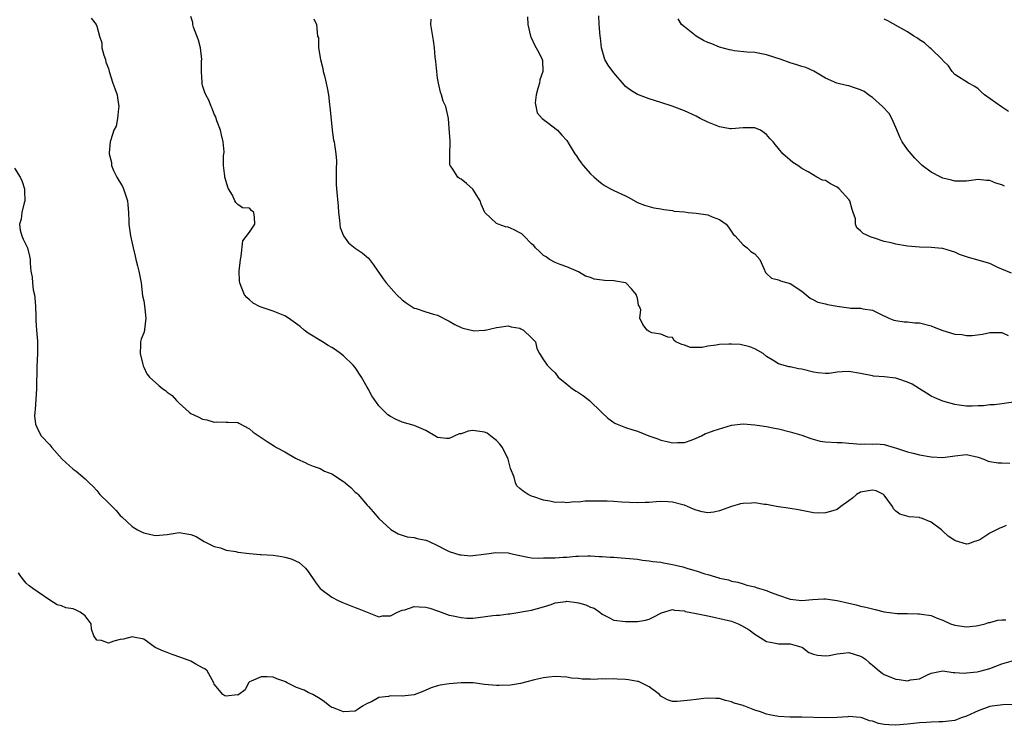
# Model space of a CAD drawing. Units: inches. Extents: x 2574000 to 2577000, y 1515000 to 1518000.
# Drawn here: x 2575550 to 2575717, y 1515852 to 1515972 of the extents above; entities that cross this region are included whole.
import ezdxf

# ---------------------------------------------------------------- set-up
doc = ezdxf.new("R2010")
doc.units = ezdxf.units.IN
doc.header["$MEASUREMENT"] = 0
doc.layers.add('LD25741515_2ft', color=141, linetype='Continuous')

msp = doc.modelspace()

# ---------------------------------------------------------------- linework, layer by layer
at = {"layer": 'LD25741515_2ft'}
for points, elevation in [([(2575717.74, 1515885.74), (2575717, 1515885.4), (2575716.71, 1515885.29), (2575716.11, 1515885), (2575715, 1515884.44), (2575713.44, 1515883.44), (2575713, 1515883.18), (2575712.35, 1515883), (2575711.35, 1515882.65), (2575711, 1515882.56), (2575709.14, 1515883.14), (2575709, 1515883.21), (2575707.91, 1515883.91), (2575707, 1515884.8), (2575706.77, 1515885), (2575705, 1515886.33), (2575703.35, 1515887), (2575703.07, 1515887.07), (2575703, 1515887.09), (2575701.24, 1515887.24), (2575699.65, 1515887.65), (2575699, 1515888.17), (2575698.58, 1515888.58), (2575698.42, 1515889), (2575697, 1515890.92), (2575696.91, 1515891), (2575695.64, 1515891.64), (2575695, 1515891.78), (2575693, 1515891.43), (2575692.28, 1515891), (2575691.61, 1515890.39), (2575691, 1515889.94), (2575689.63, 1515889), (2575689, 1515888.49), (2575688.25, 1515888.25), (2575687, 1515887.87), (2575685.83, 1515887.83), (2575685, 1515887.9), (2575683, 1515888.27), (2575682.42, 1515888.42), (2575681, 1515888.61), (2575680.69, 1515888.69), (2575679, 1515888.93), (2575678.7, 1515889), (2575677, 1515889.33), (2575676.66, 1515889.34), (2575675, 1515889.6), (2575674.44, 1515889.56), (2575673, 1515889.51), (2575672.57, 1515889.43), (2575671, 1515888.95), (2575669, 1515888.25), (2575668, 1515888), (2575667, 1515887.9), (2575666.05, 1515888.05), (2575665, 1515888.33), (2575664.55, 1515888.55), (2575663.56, 1515889), (2575663, 1515889.22), (2575662.73, 1515889.27), (2575661, 1515889.74), (2575660.25, 1515889.75), (2575659, 1515889.81), (2575658.22, 1515889.78), (2575657, 1515889.66), (2575656.34, 1515889.66), (2575655, 1515889.59), (2575652.29, 1515889.71), (2575651, 1515889.81), (2575649.88, 1515889.88), (2575648.11, 1515889.89), (2575646.13, 1515889.87), (2575645, 1515889.74), (2575644.23, 1515889.77), (2575643, 1515889.61), (2575642.29, 1515889.71), (2575641, 1515889.68), (2575640.09, 1515889.91), (2575639, 1515890.06), (2575637.39, 1515890.61), (2575637, 1515890.73), (2575636.44, 1515891), (2575635.56, 1515891.56), (2575635, 1515892.01), (2575634.48, 1515892.48), (2575634.26, 1515893), (2575634.02, 1515893.98), (2575633.42, 1515895.42), (2575633.02, 1515897), (2575632.03, 1515899), (2575631.6, 1515899.6), (2575631, 1515900.22), (2575630.56, 1515900.56), (2575630.03, 1515901), (2575629.43, 1515901.43), (2575629, 1515901.63), (2575627, 1515901.88), (2575626.22, 1515901.78), (2575625, 1515901.33), (2575624.68, 1515901.32), (2575623, 1515900.52), (2575622.52, 1515900.52), (2575621, 1515900.74), (2575620.82, 1515900.82), (2575619, 1515901.93), (2575617.42, 1515902.58), (2575617, 1515902.78), (2575615, 1515903.34), (2575613.82, 1515903.82), (2575613, 1515904.27), (2575612.56, 1515904.56), (2575612.09, 1515905), (2575611, 1515906.08), (2575609.8, 1515907.8), (2575609.17, 1515909), (2575609, 1515909.28), (2575608.07, 1515911), (2575607, 1515912.62), (2575606.66, 1515913), (2575605, 1515914.61), (2575604.49, 1515915), (2575603.6, 1515915.6), (2575603, 1515916.04), (2575602.37, 1515916.37), (2575601.4, 1515917), (2575599, 1515918.46), (2575598.3, 1515919), (2575597.59, 1515919.59), (2575595.65, 1515921), (2575595, 1515921.44), (2575593, 1515922.23), (2575591.17, 1515922.83), (2575591, 1515922.87), (2575590.72, 1515923), (2575589.59, 1515923.59), (2575589, 1515924.14), (2575588.52, 1515924.52), (2575588.14, 1515925), (2575587.6, 1515926.4), (2575587.32, 1515927), (2575587.29, 1515927.29), (2575587.24, 1515929), (2575587.46, 1515931), (2575587.58, 1515931.58), (2575587.84, 1515934.16), (2575589, 1515935.62), (2575589.89, 1515937), (2575589.82, 1515938.18), (2575589.73, 1515939), (2575589.32, 1515939.32), (2575589, 1515939.72), (2575587.78, 1515939.78), (2575587, 1515940.38), (2575586.69, 1515940.69), (2575586.52, 1515941), (2575586.08, 1515941.92), (2575585.41, 1515943), (2575585.28, 1515943.28), (2575585, 1515944.27), (2575584.81, 1515945), (2575584.8, 1515945.2), (2575584.56, 1515947), (2575584.56, 1515948.56), (2575584.66, 1515949.34), (2575584.53, 1515951), (2575584.2, 1515952.2), (2575584.05, 1515953), (2575583.43, 1515954.57), (2575583.3, 1515955), (2575583.26, 1515955.26), (2575583, 1515955.72), (2575582.66, 1515956.66), (2575582.44, 1515957), (2575582.08, 1515958.08), (2575581.54, 1515959), (2575581.39, 1515959.39), (2575581, 1515960.57), (2575580.91, 1515960.91), (2575580.89, 1515961), (2575580.91, 1515961.09), (2575580.81, 1515963), (2575580.83, 1515964.83), (2575580.86, 1515965), (2575580.63, 1515967), (2575580.33, 1515968.33), (2575579.48, 1515970.52), (2575579.35, 1515971), (2575579.32, 1515971.32), (2575579, 1515972.31)], 8778), ([(2575636.28, 1515972.28), (2575636.38, 1515971), (2575636.82, 1515969), (2575636.86, 1515968.86), (2575637.5, 1515967.5), (2575637.8, 1515967), (2575638.23, 1515966.23), (2575638.82, 1515965), (2575638.85, 1515964.85), (2575638.9, 1515963), (2575638.42, 1515961.58), (2575638.33, 1515961), (2575638.07, 1515960.07), (2575637.8, 1515959), (2575637.63, 1515957.63), (2575637.95, 1515955.95), (2575638.8, 1515955), (2575639, 1515954.8), (2575639.72, 1515954.28), (2575641.42, 1515953), (2575642.15, 1515952.15), (2575643, 1515951.22), (2575643.42, 1515950.58), (2575644.37, 1515949), (2575644.62, 1515948.62), (2575645, 1515948.09), (2575645.43, 1515947.43), (2575645.77, 1515947), (2575647, 1515945.59), (2575647.62, 1515945), (2575648.36, 1515944.36), (2575649, 1515943.86), (2575649.52, 1515943.52), (2575650.45, 1515943), (2575651, 1515942.73), (2575653, 1515941.81), (2575653.54, 1515941.54), (2575655, 1515940.71), (2575656.23, 1515940.23), (2575657.79, 1515939.79), (2575659, 1515939.64), (2575659.49, 1515939.49), (2575661, 1515939.31), (2575661.24, 1515939.24), (2575663, 1515939.08), (2575663.67, 1515939), (2575665, 1515938.9), (2575667, 1515938.58), (2575667.75, 1515938.25), (2575669, 1515937.81), (2575670.11, 1515937), (2575670.49, 1515936.49), (2575671.32, 1515935.32), (2575671.66, 1515935), (2575673, 1515933.48), (2575673.71, 1515933), (2575674.33, 1515932.33), (2575675, 1515931.94), (2575675.82, 1515931), (2575676.54, 1515929.46), (2575676.78, 1515928.78), (2575677, 1515928.61), (2575677.82, 1515927.82), (2575679, 1515927.51), (2575679.35, 1515927.35), (2575681, 1515926.94), (2575683, 1515925.59), (2575683.72, 1515925), (2575684.39, 1515924.39), (2575685, 1515924.15), (2575685.74, 1515923.74), (2575687, 1515923.45), (2575687.36, 1515923.36), (2575689, 1515923.05), (2575691, 1515922.8), (2575691.26, 1515922.74), (2575693, 1515922.72), (2575693.39, 1515922.61), (2575695, 1515922.38), (2575696.27, 1515921.73), (2575697.82, 1515921), (2575698.67, 1515920.67), (2575699, 1515920.59), (2575700.39, 1515920.39), (2575701, 1515920.41), (2575702.24, 1515920.24), (2575703, 1515920.24), (2575705, 1515919.7), (2575705.51, 1515919.51), (2575707, 1515918.89), (2575709, 1515918.3), (2575710.21, 1515918.21), (2575711, 1515918.05), (2575711.96, 1515918.04), (2575713.71, 1515918.29), (2575715, 1515918.56), (2575717, 1515918.55), (2575718.09, 1515918.09)], 8772), ([(2575718.67, 1515928.67), (2575717, 1515929.35), (2575716.37, 1515929.63), (2575715, 1515930.31), (2575713.16, 1515930.84), (2575713, 1515930.9), (2575711.33, 1515931.33), (2575711, 1515931.45), (2575709.84, 1515931.84), (2575709, 1515932.25), (2575708.44, 1515932.44), (2575707, 1515932.87), (2575706.89, 1515932.89), (2575705, 1515933.04), (2575703, 1515933.07), (2575701, 1515933.24), (2575699, 1515933.58), (2575698.19, 1515933.81), (2575697, 1515934.07), (2575695.38, 1515934.62), (2575694.77, 1515934.77), (2575693.43, 1515935.43), (2575693, 1515935.86), (2575692.36, 1515936.36), (2575692.14, 1515937), (2575692.1, 1515937.9), (2575691.74, 1515939), (2575691.53, 1515939.53), (2575691.15, 1515941), (2575691, 1515941.21), (2575689.37, 1515943), (2575689, 1515943.3), (2575687.86, 1515943.86), (2575687, 1515944.42), (2575686.5, 1515944.5), (2575685.56, 1515945), (2575684.07, 1515945.93), (2575683, 1515946.5), (2575682.32, 1515947), (2575681.48, 1515947.48), (2575681, 1515947.88), (2575679.77, 1515949), (2575679, 1515949.88), (2575678.49, 1515950.49), (2575678.1, 1515951), (2575677.57, 1515951.57), (2575677, 1515952.26), (2575675.95, 1515953), (2575675, 1515953.39), (2575674.59, 1515953.41), (2575673, 1515953.39), (2575671, 1515953.2), (2575670.77, 1515953.23), (2575669, 1515953.56), (2575667, 1515954.35), (2575665.68, 1515955), (2575665, 1515955.37), (2575663, 1515956.31), (2575660.93, 1515957.07), (2575659, 1515957.71), (2575657, 1515958.32), (2575655.17, 1515959), (2575655, 1515959.08), (2575653.83, 1515959.83), (2575653, 1515960.45), (2575652.73, 1515960.73), (2575651, 1515962.76), (2575650.04, 1515964.04), (2575649.49, 1515965), (2575649, 1515966.59), (2575648.91, 1515967), (2575648.7, 1515968.7), (2575648.69, 1515969), (2575648.5, 1515971), (2575648.45, 1515972.45)], 8770), ([(2575562.06, 1515972.06), (2575562.89, 1515971), (2575563, 1515970.69), (2575563.49, 1515969), (2575563.87, 1515967.87), (2575563.89, 1515967), (2575564.22, 1515965.78), (2575564.47, 1515965), (2575564.57, 1515964.57), (2575565, 1515963.47), (2575565.12, 1515963), (2575565.75, 1515961), (2575566.07, 1515960.07), (2575566.46, 1515959), (2575566.51, 1515958.51), (2575566.76, 1515957), (2575566.67, 1515956.67), (2575566.5, 1515955), (2575566.3, 1515953.7), (2575565.88, 1515953), (2575565.38, 1515951.38), (2575565.29, 1515951), (2575565.13, 1515949.13), (2575565.1, 1515949), (2575565.48, 1515947.48), (2575565.48, 1515947), (2575565.86, 1515946.14), (2575566.44, 1515945), (2575567.4, 1515943.4), (2575567.57, 1515943), (2575567.81, 1515942.19), (2575568.24, 1515941), (2575568.31, 1515940.31), (2575568.42, 1515939), (2575568.47, 1515937.53), (2575568.46, 1515937), (2575568.73, 1515935), (2575569.18, 1515933), (2575569.54, 1515931.54), (2575569.64, 1515931), (2575569.92, 1515929.92), (2575570.14, 1515929), (2575570.53, 1515927), (2575570.81, 1515924.81), (2575571, 1515923.96), (2575571.14, 1515923.14), (2575571.34, 1515921), (2575571.11, 1515919.11), (2575571.1, 1515918.9), (2575571, 1515918.52), (2575570.57, 1515917.43), (2575570.46, 1515917), (2575570.47, 1515916.47), (2575570.38, 1515915), (2575570.84, 1515913.16), (2575570.89, 1515912.89), (2575571, 1515912.68), (2575571.54, 1515911.54), (2575572, 1515911), (2575573.56, 1515909.56), (2575574.26, 1515909), (2575574.69, 1515908.69), (2575575, 1515908.45), (2575575.84, 1515907.84), (2575576.57, 1515907), (2575577, 1515906.56), (2575578.75, 1515905), (2575579, 1515904.8), (2575580.23, 1515904.23), (2575581, 1515903.81), (2575581.72, 1515903.72), (2575583, 1515903.31), (2575583.37, 1515903.37), (2575585, 1515903.33), (2575585.35, 1515903.35), (2575587, 1515903.28), (2575587.16, 1515903.16), (2575589, 1515902.17), (2575589.6, 1515901.6), (2575592.01, 1515900.01), (2575593.25, 1515899.25), (2575593.56, 1515899), (2575595, 1515898.26), (2575596.8, 1515897.2), (2575597.17, 1515897), (2575598.44, 1515896.44), (2575599, 1515896.15), (2575599.83, 1515895.83), (2575601, 1515895.42), (2575601.78, 1515895), (2575603, 1515894.52), (2575605, 1515893.23), (2575605.14, 1515893.14), (2575605.28, 1515893), (2575606.21, 1515892.21), (2575607, 1515891.42), (2575607.25, 1515891.25), (2575607.47, 1515891), (2575609, 1515889.2), (2575609.11, 1515889.11), (2575609.22, 1515889), (2575610.06, 1515888.06), (2575611, 1515886.95), (2575613.05, 1515885.05), (2575614.32, 1515884.32), (2575615, 1515884.1), (2575615.82, 1515883.82), (2575617, 1515883.68), (2575617.53, 1515883.53), (2575619, 1515883.22), (2575619.17, 1515883.17), (2575619.54, 1515883), (2575621, 1515882.32), (2575622.38, 1515881.62), (2575623, 1515881.32), (2575624.77, 1515880.77), (2575625, 1515880.73), (2575626.61, 1515880.61), (2575627, 1515880.64), (2575628.86, 1515880.86), (2575629.78, 1515881), (2575630.86, 1515881.14), (2575633, 1515881.07), (2575633.39, 1515881), (2575634.71, 1515880.71), (2575635, 1515880.62), (2575636.35, 1515880.35), (2575637, 1515880.27), (2575638.19, 1515880.19), (2575639, 1515880.22), (2575641, 1515880.24), (2575642.35, 1515880.35), (2575643, 1515880.33), (2575644.52, 1515880.52), (2575645, 1515880.52), (2575646.59, 1515880.59), (2575647, 1515880.6), (2575648.49, 1515880.49), (2575649, 1515880.48), (2575650.35, 1515880.35), (2575651, 1515880.34), (2575652.23, 1515880.23), (2575653, 1515880.21), (2575655, 1515880), (2575655.87, 1515879.87), (2575657, 1515879.75), (2575657.64, 1515879.64), (2575659, 1515879.51), (2575659.42, 1515879.42), (2575661, 1515879.13), (2575661.47, 1515879), (2575662.73, 1515878.73), (2575663.58, 1515878.42), (2575665, 1515878.04), (2575666.5, 1515877.5), (2575667, 1515877.41), (2575668.29, 1515877), (2575668.85, 1515876.85), (2575669, 1515876.76), (2575670.5, 1515876.5), (2575671, 1515876.28), (2575672.08, 1515876.08), (2575673, 1515875.83), (2575673.62, 1515875.62), (2575675, 1515875.31), (2575675.21, 1515875.22), (2575675.81, 1515875), (2575677, 1515874.66), (2575677.58, 1515874.42), (2575679, 1515873.89), (2575681, 1515873.21), (2575683, 1515872.99), (2575684.83, 1515873.17), (2575686.72, 1515873.28), (2575687, 1515873.28), (2575689, 1515872.99), (2575691, 1515872.51), (2575692.25, 1515872.25), (2575693, 1515872.04), (2575693.87, 1515871.87), (2575695, 1515871.55), (2575695.47, 1515871.47), (2575697, 1515871.05), (2575699.19, 1515870.8), (2575701, 1515870.76), (2575702.74, 1515870.74), (2575703, 1515870.72), (2575703.36, 1515870.64), (2575705, 1515870.43), (2575706.01, 1515869.99), (2575707, 1515869.64), (2575708.31, 1515869), (2575708.86, 1515868.86), (2575709, 1515868.81), (2575711, 1515868.52), (2575712.66, 1515868.66), (2575713, 1515868.72), (2575714.17, 1515869), (2575714.78, 1515869.22), (2575715, 1515869.24), (2575716.35, 1515869.65), (2575717, 1515869.69), (2575717.68, 1515869.68)], 8780), ([(2575599.95, 1515971.95), (2575600.42, 1515971), (2575600.59, 1515969), (2575600.72, 1515968.72), (2575600.76, 1515967), (2575601.1, 1515965), (2575601.48, 1515963.48), (2575601.55, 1515963), (2575601.73, 1515962.27), (2575602.02, 1515961), (2575602.19, 1515960.19), (2575602.41, 1515959), (2575602.62, 1515957.38), (2575602.68, 1515957), (2575603.08, 1515953), (2575603.3, 1515951.3), (2575603.39, 1515951), (2575603.44, 1515950.56), (2575603.71, 1515949), (2575603.79, 1515947.79), (2575603.75, 1515946.25), (2575603.73, 1515945), (2575603.74, 1515943.74), (2575603.78, 1515943), (2575604.06, 1515940.06), (2575604.14, 1515939), (2575604.3, 1515937.7), (2575604.36, 1515937), (2575604.45, 1515936.45), (2575604.98, 1515935), (2575605.84, 1515933.84), (2575607, 1515932.92), (2575608.15, 1515932.15), (2575609.24, 1515931.24), (2575609.4, 1515931), (2575610.1, 1515930.1), (2575610.83, 1515929), (2575611, 1515928.79), (2575611.72, 1515927.72), (2575612.25, 1515927), (2575613.54, 1515925.54), (2575614.07, 1515925), (2575615, 1515924.13), (2575615.64, 1515923.64), (2575617, 1515922.74), (2575617.36, 1515922.64), (2575619, 1515922.09), (2575620.3, 1515921.7), (2575621, 1515921.54), (2575623, 1515920.49), (2575623.93, 1515919.93), (2575625, 1515919.43), (2575625.32, 1515919.32), (2575627, 1515918.89), (2575627.12, 1515918.88), (2575629, 1515918.96), (2575629.12, 1515919), (2575631, 1515919.44), (2575631.47, 1515919.47), (2575633, 1515919.73), (2575633.54, 1515919.54), (2575635, 1515919.31), (2575635.19, 1515919.19), (2575635.6, 1515919), (2575637, 1515917.68), (2575637.32, 1515917.32), (2575637.67, 1515917), (2575637.88, 1515915.88), (2575638.36, 1515915), (2575639, 1515913.9), (2575639.63, 1515913), (2575640.35, 1515912.35), (2575641, 1515911.72), (2575641.53, 1515911), (2575643, 1515909.78), (2575643.97, 1515909), (2575644.58, 1515908.58), (2575645, 1515908.39), (2575645.82, 1515907.82), (2575646.84, 1515907), (2575648.9, 1515905), (2575648.94, 1515904.94), (2575650, 1515904), (2575651, 1515903.28), (2575651.18, 1515903.18), (2575651.54, 1515903), (2575653, 1515902.41), (2575654.05, 1515902.05), (2575655, 1515901.77), (2575656.97, 1515901), (2575658.49, 1515900.49), (2575659, 1515900.28), (2575660.06, 1515900.06), (2575661, 1515899.81), (2575661.85, 1515899.85), (2575663, 1515899.85), (2575664.32, 1515900.32), (2575665, 1515900.58), (2575665.91, 1515901), (2575666.62, 1515901.38), (2575667, 1515901.48), (2575668.08, 1515901.92), (2575671, 1515902.81), (2575673, 1515903.05), (2575675, 1515902.87), (2575677, 1515902.58), (2575678.32, 1515902.32), (2575679, 1515902.17), (2575681, 1515901.66), (2575683, 1515901.09), (2575684.52, 1515900.52), (2575686.11, 1515900.11), (2575687, 1515899.99), (2575689, 1515899.87), (2575689.85, 1515899.85), (2575691, 1515899.74), (2575691.72, 1515899.72), (2575693, 1515899.57), (2575693.63, 1515899.63), (2575695, 1515899.56), (2575695.63, 1515899.63), (2575697, 1515899.53), (2575698.7, 1515899), (2575699.1, 1515898.9), (2575701, 1515898.25), (2575701.96, 1515898.04), (2575703, 1515897.75), (2575705, 1515897.42), (2575707, 1515897.31), (2575709, 1515897.6), (2575711, 1515897.81), (2575713, 1515897.36), (2575713.99, 1515897), (2575714.7, 1515896.7), (2575715, 1515896.61), (2575716.38, 1515896.38), (2575717, 1515896.4), (2575718.36, 1515896.36)], 8776), ([(2575719, 1515906.7), (2575717, 1515906.45), (2575715.75, 1515906.25), (2575715, 1515906.28), (2575713.92, 1515906.08), (2575713, 1515906.09), (2575711.96, 1515906.04), (2575711, 1515906.06), (2575709.77, 1515906.24), (2575709, 1515906.31), (2575707, 1515906.87), (2575705.51, 1515907.51), (2575705, 1515907.75), (2575704.23, 1515908.23), (2575703, 1515908.97), (2575701.78, 1515909.78), (2575701, 1515910.13), (2575699.3, 1515910.7), (2575699, 1515910.82), (2575697, 1515911.06), (2575695.17, 1515911.17), (2575695, 1515911.19), (2575693, 1515911.61), (2575691, 1515911.95), (2575689.86, 1515911.86), (2575689, 1515911.83), (2575687.63, 1515911.63), (2575687, 1515911.59), (2575685.71, 1515911.71), (2575685, 1515911.82), (2575683, 1515912.32), (2575682.42, 1515912.42), (2575681, 1515912.72), (2575680.75, 1515912.75), (2575679, 1515913.27), (2575678.22, 1515913.78), (2575677, 1515914.5), (2575676.39, 1515915), (2575675.52, 1515915.52), (2575675, 1515915.8), (2575674.15, 1515916.15), (2575672.51, 1515916.51), (2575671, 1515916.57), (2575670.58, 1515916.58), (2575669, 1515916.52), (2575668.4, 1515916.4), (2575667, 1515916.25), (2575666.03, 1515916.03), (2575665, 1515916.04), (2575664.03, 1515916.03), (2575663, 1515916.45), (2575662.54, 1515916.54), (2575661.53, 1515917), (2575661.24, 1515917.24), (2575661, 1515917.75), (2575660.19, 1515917.81), (2575659, 1515918.31), (2575657.48, 1515918.52), (2575657, 1515918.73), (2575656.64, 1515919), (2575655.95, 1515919.95), (2575655.43, 1515921), (2575655.57, 1515922.43), (2575655.36, 1515923), (2575655.21, 1515923.21), (2575655, 1515924.4), (2575654.88, 1515924.88), (2575654.87, 1515925), (2575654.02, 1515926.02), (2575653.04, 1515927), (2575653, 1515927.02), (2575651, 1515927.38), (2575649.43, 1515927.43), (2575649, 1515927.5), (2575647.67, 1515927.67), (2575647, 1515927.95), (2575646.16, 1515928.16), (2575645, 1515928.92), (2575643, 1515929.77), (2575641.84, 1515930.16), (2575641, 1515930.46), (2575640.07, 1515931), (2575639.47, 1515931.47), (2575639, 1515931.68), (2575638.36, 1515932.36), (2575637.69, 1515933), (2575637.37, 1515933.37), (2575637, 1515933.64), (2575635.69, 1515935), (2575635.34, 1515935.34), (2575635, 1515935.54), (2575634.04, 1515936.04), (2575633, 1515936.52), (2575632.58, 1515936.58), (2575631.29, 1515937), (2575631, 1515937.13), (2575629.05, 1515939), (2575628.39, 1515940.39), (2575628.22, 1515941), (2575627, 1515942.98), (2575625.93, 1515943.93), (2575625, 1515944.64), (2575624.75, 1515944.75), (2575624.44, 1515945), (2575623.48, 1515946.52), (2575623.13, 1515947), (2575623.11, 1515947.11), (2575623.08, 1515949), (2575623.13, 1515950.87), (2575623.16, 1515951.16), (2575623, 1515953.34), (2575622.85, 1515955), (2575622.53, 1515956.53), (2575622.39, 1515957), (2575621.96, 1515957.96), (2575621.69, 1515959), (2575621.49, 1515959.49), (2575621.14, 1515961), (2575621, 1515961.86), (2575620.85, 1515963), (2575620.7, 1515964.7), (2575620.61, 1515965.39), (2575620.47, 1515967), (2575620.28, 1515968.28), (2575619.86, 1515971), (2575619.91, 1515971.91)], 8774), ([(2575717.47, 1515943.47), (2575717, 1515943.72), (2575715.98, 1515943.98), (2575715, 1515944.42), (2575714.41, 1515944.41), (2575713, 1515944.59), (2575711, 1515944.3), (2575710.34, 1515944.34), (2575709, 1515944.31), (2575708.47, 1515944.47), (2575707, 1515944.83), (2575706.64, 1515945), (2575705, 1515945.84), (2575703.47, 1515947), (2575703, 1515947.43), (2575702.24, 1515948.24), (2575701.57, 1515949), (2575701, 1515949.73), (2575700.07, 1515951), (2575699.7, 1515951.7), (2575699, 1515953.46), (2575698.29, 1515955), (2575697.83, 1515955.83), (2575696.72, 1515957), (2575695, 1515958.55), (2575694.72, 1515958.72), (2575694.34, 1515959), (2575693.58, 1515959.58), (2575693, 1515959.88), (2575692.14, 1515960.14), (2575691, 1515960.54), (2575690.6, 1515960.6), (2575688.93, 1515961), (2575687, 1515961.87), (2575685.03, 1515963.03), (2575683.66, 1515963.66), (2575683, 1515963.82), (2575682.13, 1515964.13), (2575681, 1515964.44), (2575679.46, 1515965), (2575677, 1515965.82), (2575675, 1515966.23), (2575673.71, 1515966.29), (2575671.49, 1515966.51), (2575671, 1515966.59), (2575670.69, 1515966.69), (2575669, 1515967.13), (2575667.66, 1515967.66), (2575667, 1515967.94), (2575666.28, 1515968.28), (2575665, 1515969.01), (2575663, 1515970.58), (2575662.52, 1515971), (2575661.93, 1515971.93)], 8768), ([(2575718.18, 1515956.18), (2575716.97, 1515956.97), (2575714.09, 1515959), (2575713.51, 1515959.51), (2575713, 1515960.02), (2575712.41, 1515960.41), (2575711.38, 1515961), (2575709, 1515962.49), (2575708.56, 1515963), (2575707.96, 1515963.96), (2575707, 1515964.87), (2575706.95, 1515964.95), (2575705, 1515966.82), (2575704.79, 1515967), (2575703.88, 1515967.88), (2575703, 1515968.34), (2575702.65, 1515968.65), (2575702.04, 1515969), (2575701, 1515969.72), (2575699.42, 1515970.58), (2575697.61, 1515971.61), (2575697, 1515971.89)], 8766), ([(2575549, 1515946.56), (2575549.98, 1515945), (2575550.29, 1515944.28), (2575550.69, 1515943), (2575550.68, 1515942.68), (2575550.76, 1515941), (2575550.63, 1515940.63), (2575550.27, 1515939), (2575550.14, 1515937.86), (2575549.86, 1515937), (2575549.98, 1515935.98), (2575550.27, 1515935), (2575550.46, 1515934.46), (2575551.21, 1515933), (2575551.58, 1515931.58), (2575551.68, 1515931), (2575551.65, 1515930.35), (2575551.77, 1515929), (2575552.01, 1515928.01), (2575552.04, 1515927), (2575552.19, 1515925.81), (2575552.4, 1515925), (2575552.48, 1515924.48), (2575552.58, 1515923), (2575552.63, 1515921.37), (2575552.62, 1515920.62), (2575552.74, 1515919), (2575552.91, 1515917.09), (2575552.94, 1515915), (2575552.81, 1515912.81), (2575552.73, 1515909), (2575552.5, 1515905.5), (2575552.45, 1515905), (2575552.42, 1515904.42), (2575552.58, 1515903), (2575553, 1515901.96), (2575553.56, 1515901), (2575555, 1515899.49), (2575555.36, 1515899), (2575557.12, 1515897), (2575559, 1515895.32), (2575559.49, 1515895), (2575561, 1515893.71), (2575561.7, 1515893), (2575562.38, 1515892.38), (2575563, 1515891.67), (2575563.53, 1515891), (2575565, 1515889.58), (2575565.63, 1515889), (2575566.3, 1515888.3), (2575567, 1515887.43), (2575567.24, 1515887.24), (2575569, 1515885.56), (2575569.93, 1515885), (2575570.64, 1515884.64), (2575571, 1515884.48), (2575572.21, 1515884.21), (2575573, 1515884.06), (2575575, 1515884.24), (2575577, 1515884.54), (2575578.35, 1515884.35), (2575579, 1515884.19), (2575579.9, 1515883.9), (2575581.29, 1515883), (2575583, 1515882.17), (2575584.08, 1515881.92), (2575585, 1515881.55), (2575586.68, 1515881.32), (2575587, 1515881.21), (2575589, 1515881), (2575590.83, 1515880.83), (2575591, 1515880.83), (2575593, 1515880.68), (2575594.48, 1515880.48), (2575595, 1515880.37), (2575596.08, 1515880.08), (2575597.45, 1515879.45), (2575598.51, 1515878.51), (2575599, 1515877.9), (2575600.15, 1515876.15), (2575601.03, 1515875.03), (2575603, 1515873.55), (2575604.06, 1515873), (2575604.7, 1515872.7), (2575606.14, 1515872.14), (2575607, 1515871.77), (2575607.58, 1515871.58), (2575609, 1515870.98), (2575610.43, 1515870.43), (2575611, 1515870.23), (2575611.64, 1515870.36), (2575613, 1515870.36), (2575614.17, 1515871), (2575615, 1515871.35), (2575615.41, 1515871.41), (2575617, 1515871.95), (2575617.88, 1515871.88), (2575619, 1515871.83), (2575619.68, 1515871.68), (2575621, 1515871.21), (2575621.18, 1515871.18), (2575621.62, 1515871), (2575623, 1515870.51), (2575623.65, 1515870.35), (2575625, 1515870.08), (2575626, 1515870), (2575627, 1515870), (2575627.92, 1515870.08), (2575630.42, 1515870.42), (2575631, 1515870.48), (2575631.51, 1515870.49), (2575633, 1515870.69), (2575633.3, 1515870.7), (2575637, 1515871.35), (2575639, 1515871.91), (2575640.31, 1515872.31), (2575641, 1515872.56), (2575642.82, 1515872.82), (2575643, 1515872.86), (2575644.63, 1515872.63), (2575645, 1515872.6), (2575646.22, 1515872.22), (2575647, 1515871.85), (2575647.66, 1515871.66), (2575648.62, 1515871), (2575649, 1515870.67), (2575650.12, 1515870.12), (2575651, 1515869.65), (2575653, 1515869.39), (2575653.41, 1515869.41), (2575655, 1515869.42), (2575656.39, 1515869.61), (2575657, 1515869.78), (2575657.82, 1515870.18), (2575659, 1515870.82), (2575659.1, 1515870.9), (2575661, 1515871.47), (2575661.32, 1515871.32), (2575663, 1515871.21), (2575663.14, 1515871.14), (2575663.79, 1515871), (2575665, 1515870.76), (2575665.27, 1515870.73), (2575667, 1515870.36), (2575667.79, 1515870.21), (2575669.77, 1515869.77), (2575671, 1515869.44), (2575672.18, 1515869), (2575672.74, 1515868.74), (2575674.01, 1515868.01), (2575675, 1515867.24), (2575675.45, 1515867), (2575677, 1515866), (2575678.24, 1515865.76), (2575679, 1515865.64), (2575681, 1515865.63), (2575683, 1515865.05), (2575683.11, 1515865), (2575684.16, 1515864.16), (2575685, 1515863.84), (2575685.66, 1515863.66), (2575687, 1515863.55), (2575687.65, 1515863.65), (2575689, 1515863.92), (2575690, 1515864), (2575691, 1515864.11), (2575693, 1515863.5), (2575693.32, 1515863.32), (2575693.81, 1515863), (2575694.44, 1515862.44), (2575695, 1515861.99), (2575696.16, 1515861), (2575696.64, 1515860.64), (2575697, 1515860.42), (2575697.97, 1515859.97), (2575699, 1515859.58), (2575699.54, 1515859.54), (2575701, 1515859.33), (2575701.48, 1515859.48), (2575703, 1515859.66), (2575704.35, 1515860.35), (2575705, 1515860.6), (2575706.97, 1515861.03), (2575708.72, 1515860.72), (2575709, 1515860.76), (2575710.6, 1515860.6), (2575711, 1515860.66), (2575712.83, 1515860.83), (2575713.51, 1515861), (2575715, 1515861.42), (2575717, 1515862.21), (2575719, 1515862.78)], 8782), ([(2575721, 1515855.29), (2575717.21, 1515855.21), (2575715.36, 1515855), (2575715, 1515854.94), (2575713, 1515854.23), (2575711, 1515853.29), (2575710.13, 1515853), (2575709, 1515852.56), (2575708.53, 1515852.53), (2575707, 1515852.36), (2575706.32, 1515852.32), (2575705, 1515852.31), (2575704.21, 1515852.21), (2575703, 1515852.17), (2575701, 1515851.93), (2575699, 1515851.75), (2575697.81, 1515851.81), (2575697, 1515851.9), (2575696.06, 1515852.06), (2575695, 1515852.44), (2575694.53, 1515852.53), (2575693.26, 1515853), (2575693, 1515853.08), (2575691, 1515853.23), (2575690.8, 1515853.2), (2575689, 1515853.07), (2575687, 1515853.01), (2575683, 1515853.16), (2575681, 1515853.12), (2575679, 1515853.23), (2575677.51, 1515853.51), (2575677, 1515853.65), (2575675.94, 1515854.06), (2575675, 1515854.32), (2575673.31, 1515855), (2575673.06, 1515855.06), (2575673, 1515855.1), (2575671.5, 1515855.5), (2575671, 1515855.76), (2575669.99, 1515855.99), (2575669, 1515856.3), (2575668.34, 1515856.34), (2575667, 1515856.35), (2575666.32, 1515856.32), (2575665, 1515856.16), (2575664.03, 1515856.03), (2575661.78, 1515855.78), (2575661, 1515855.81), (2575660.1, 1515856.1), (2575659, 1515856.7), (2575658.76, 1515857), (2575657, 1515858.28), (2575655.67, 1515859), (2575655.21, 1515859.21), (2575655, 1515859.22), (2575653.51, 1515859.51), (2575653, 1515859.55), (2575651.59, 1515859.59), (2575651, 1515859.63), (2575649.59, 1515859.59), (2575649, 1515859.63), (2575647.56, 1515859.56), (2575647, 1515859.61), (2575645.61, 1515859.61), (2575645, 1515859.71), (2575643.79, 1515859.79), (2575643, 1515859.95), (2575641.97, 1515859.97), (2575641, 1515860.06), (2575639.94, 1515859.94), (2575639, 1515859.85), (2575637.49, 1515859.49), (2575635.12, 1515858.88), (2575633.4, 1515858.6), (2575631.47, 1515858.53), (2575631, 1515858.55), (2575629, 1515858.71), (2575627.05, 1515858.95), (2575625.01, 1515858.99), (2575623, 1515858.8), (2575621.44, 1515858.56), (2575621, 1515858.45), (2575619.9, 1515858.1), (2575618.5, 1515857.5), (2575617, 1515856.92), (2575615, 1515856.7), (2575613, 1515856.75), (2575612.67, 1515856.67), (2575611, 1515856.46), (2575609.77, 1515855.77), (2575609, 1515855.45), (2575608.23, 1515855), (2575607.5, 1515854.5), (2575607, 1515854.18), (2575605, 1515854.03), (2575603.3, 1515854.7), (2575603, 1515854.8), (2575602.68, 1515855), (2575601.76, 1515855.76), (2575601, 1515856.26), (2575599.76, 1515857), (2575599, 1515857.35), (2575598.28, 1515857.72), (2575597, 1515858.21), (2575595.41, 1515859), (2575595.12, 1515859.12), (2575595, 1515859.23), (2575593.63, 1515859.63), (2575593, 1515859.93), (2575591.99, 1515859.99), (2575591, 1515860.01), (2575589.25, 1515859.25), (2575589, 1515859.13), (2575588.82, 1515859), (2575588.24, 1515857.76), (2575587.18, 1515857), (2575587, 1515856.89), (2575586.91, 1515856.91), (2575585, 1515856.71), (2575584.78, 1515856.78), (2575584.44, 1515857), (2575583, 1515858.77), (2575582.94, 1515859), (2575581.8, 1515861), (2575581.38, 1515861.38), (2575581, 1515861.55), (2575579.86, 1515862.14), (2575579, 1515862.65), (2575577.3, 1515863.3), (2575575.81, 1515863.81), (2575575, 1515864.13), (2575574.35, 1515864.35), (2575572.96, 1515865), (2575571, 1515866.4), (2575569.25, 1515866.75), (2575569, 1515866.82), (2575567.57, 1515866.43), (2575567, 1515866.36), (2575565.92, 1515866.08), (2575565, 1515865.75), (2575563.81, 1515866.19), (2575563, 1515866.21), (2575562.52, 1515867), (2575562.11, 1515868.11), (2575562.02, 1515869), (2575561, 1515870.37), (2575560.19, 1515871), (2575559.4, 1515871.4), (2575559, 1515871.57), (2575557.76, 1515871.76), (2575557, 1515872.06), (2575556.24, 1515872.24), (2575555, 1515873.05), (2575553, 1515874.4), (2575552.13, 1515875), (2575551.49, 1515875.49), (2575551, 1515875.95), (2575550.51, 1515876.51), (2575550.14, 1515877), (2575549.68, 1515877.68)], 8784)]:
    msp.add_lwpolyline(points, dxfattribs=dict(at, elevation=elevation))

doc.saveas('drawing.dxf')
